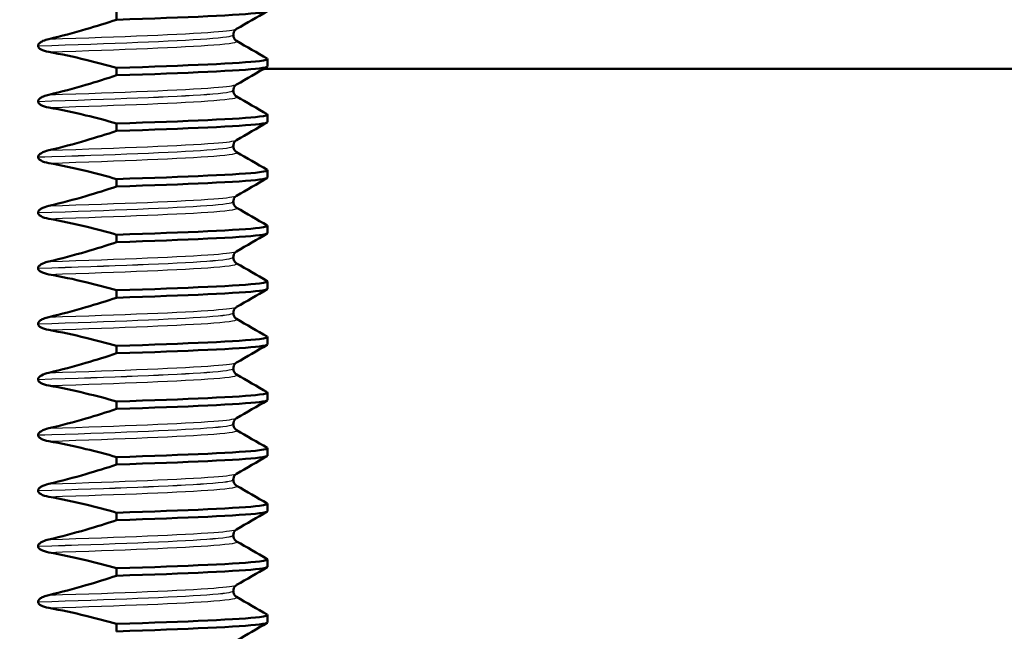
# Paper-space layout 'DS_2' of a CAD drawing. Units: millimetres. Extents: x 0 to 2100, y 0 to 2970.
# Drawn here: x 476 to 503, y 1682 to 1699 of the extents above; entities that cross this region are included whole.
import ezdxf

# ---------------------------------------------------------------- set-up
doc = ezdxf.new("R2010")
doc.units = ezdxf.units.MM
doc.header["$LTSCALE"] = 10
for name, color, linetype, lineweight in [('Dimensions(ISO)', 7, 'Continuous', 25), ('Visible Edges(ISO)', 7, 'Continuous', 50), ('Visible Tangent Edges(ISO)', 7, 'Continuous', 25)]:
    doc.layers.add(name, color=color, linetype=linetype, lineweight=lineweight)
doc.styles.add('Text_3.5mm', font='arial.ttf', dxfattribs={"width": 0.9})
doc.dimstyles.new('KS-STANDARD', dxfattribs={"dimscale": 10, "dimtxt": 3.5, "dimasz": 2.5, "dimexe": 3.175, "dimexo": 0, "dimgap": 0.8, "dimtad": 1, "dimdec": 1, "dimrnd": 1e-08, "dimtxsty": 'Text_3.5mm', "dimcen": 0.09, "dimdle": 10, "dimclrd": 7, "dimclre": 7, "dimclrt": 7, "dimadec": 0, "dimazin": 2, "dimtfac": 0.714286, "dimtdec": 4, "dimtmove": 0, "dimatfit": 3, "dimfxl": 1, "dimtolj": 1, "dimlwd": 25, "dimlwe": 25, "dimarcsym": 0})

# ---------------------------------------------------------------- blocks, each defined once
blk = doc.blocks.new('*D8')
at = {"layer": 'Defpoints', "color": 0, "linetype": 'Continuous', "transparency": 16777216}
for p in [(404.266, 2070.966), (404.266, 1730.481), (626.266, 1532.726)]:
    blk.add_point(p, dxfattribs=at)
at = {"layer": 'Dimensions(ISO)', "color": 7, "linetype": 'Continuous', "lineweight": 25, "transparency": 16777216}
for p, q in [((404.266, 1730.481), (404.266, 2102.716)), ((626.266, 1532.726), (626.266, 2102.716)), ((601.266, 2070.966), (429.266, 2070.966))]:
    blk.add_line(p, q, dxfattribs=at)
at = {"layer": 'Dimensions(ISO)', "color": 7, "linetype": 'Continuous', "transparency": 16777216}
for points in [[(429.266, 2075.133), (429.266, 2066.8), (404.266, 2070.966)], [(601.266, 2075.133), (601.266, 2066.8), (626.266, 2070.966)]]:
    blk.add_solid(points, dxfattribs=at)
at = {"layer": 'Dimensions(ISO)', "color": 7, "linetype": 'Continuous', "lineweight": 25, "transparency": 16777216, "insert": (475.361, 2096.538), "char_height": 35, "attachment_point": 4, "style": 'Text_3.5mm'}
blk.add_mtext('\\A1;222', dxfattribs=at)

psp = doc.layouts.new('DS_2')

# ---------------------------------------------------------------- linework, layer by layer
at = {"layer": 'Visible Edges(ISO)'}
for p, q in [((479.06, 1699.006), (479.06, 1698.806)), ((482.206, 1698.395), (482.206, 1698.394)), ((476.939, 1698.102), (476.939, 1698.101)), ((483.132, 1697.544), (483.132, 1697.744)), ((479.06, 1697.505), (479.06, 1697.305)), ((483.032, 1697.481), (533.571, 1697.481)), ((482.206, 1696.894), (482.206, 1696.893)), ((476.939, 1696.601), (476.939, 1696.6)), ((483.132, 1696.043), (483.132, 1696.243)), ((479.06, 1696.004), (479.06, 1695.804)), ((482.206, 1695.393), (482.206, 1695.392)), ((476.939, 1695.1), (476.939, 1695.099)), ((483.132, 1694.542), (483.132, 1694.742)), ((479.06, 1694.503), (479.06, 1694.303)), ((482.206, 1693.892), (482.206, 1693.891)), ((476.939, 1693.599), (476.939, 1693.598)), ((483.132, 1693.041), (483.132, 1693.241)), ((479.06, 1693.002), (479.06, 1692.802)), ((482.206, 1692.391), (482.206, 1692.39)), ((476.939, 1692.098), (476.939, 1692.097)), ((483.132, 1691.54), (483.132, 1691.74)), ((479.06, 1691.501), (479.06, 1691.301)), ((482.206, 1690.89), (482.206, 1690.889)), ((476.939, 1690.597), (476.939, 1690.596)), ((483.132, 1690.039), (483.132, 1690.239)), ((479.06, 1690), (479.06, 1689.8)), ((482.206, 1689.389), (482.206, 1689.388)), ((476.939, 1689.096), (476.939, 1689.095)), ((479.06, 1688.499), (479.06, 1688.299)), ((483.132, 1688.538), (483.132, 1688.738)), ((482.206, 1687.888), (482.206, 1687.887)), ((476.939, 1687.595), (476.939, 1687.594)), ((483.132, 1687.037), (483.132, 1687.237)), ((479.06, 1686.998), (479.06, 1686.798)), ((482.206, 1686.387), (482.206, 1686.386)), ((476.939, 1686.094), (476.939, 1686.093)), ((483.132, 1685.536), (483.132, 1685.736)), ((479.06, 1685.497), (479.06, 1685.297)), ((482.206, 1684.886), (482.206, 1684.885)), ((476.939, 1684.593), (476.939, 1684.592)), ((479.06, 1683.996), (479.06, 1683.796)), ((483.132, 1684.035), (483.132, 1684.235)), ((482.206, 1683.385), (482.206, 1683.384)), ((476.939, 1683.092), (476.939, 1683.091)), ((483.132, 1682.534), (483.132, 1682.734)), ((479.06, 1682.495), (479.06, 1682.295))]:
    psp.add_line(p, q, dxfattribs=at)
for points, knots in [([(479.06, 1698.806), (480.988, 1698.868), (482.402, 1698.93), (482.911, 1698.992), (483.058, 1699.009), (483.129, 1699.027), (483.127, 1699.045)], [245.615507, 245.615507, 245.615507, 245.615507, 246.3910322, 246.3910322, 246.3910322, 246.6150233, 246.6150233, 246.6150233, 246.6150233]), ([(479.06, 1698.806), (478.786, 1698.716), (478.509, 1698.629), (477.9, 1698.451), (477.566, 1698.362), (477.229, 1698.283)], [-0.1904609, -0.1904609, -0.1904609, -0.1904609, -0.1036427, -0.1036427, 0, 0, 0, 0]), ([(482.296, 1698.556), (482.288, 1698.551), (482.275, 1698.544), (482.248, 1698.516), (482.235, 1698.5), (482.214, 1698.454), (482.206, 1698.425), (482.206, 1698.395)], [0, 0, 0, 0, 0.01863776, 0.01863776, 0.0319727, 0.0319727, 0.0461709, 0.0461709, 0.0461709, 0.0461709]), ([(482.206, 1698.394), (482.206, 1698.361), (482.216, 1698.328), (482.241, 1698.282), (482.254, 1698.266), (482.279, 1698.243), (482.289, 1698.237), (482.296, 1698.233)], [0, 0, 0, 0, 0.0158355, 0.0158355, 0.02993581, 0.02993581, 0.0461651, 0.0461651, 0.0461651, 0.0461651]), ([(477.229, 1698.283), (477.176, 1698.271), (477.121, 1698.254), (477.042, 1698.218), (477.009, 1698.2), (476.972, 1698.169), (476.96, 1698.157), (476.948, 1698.137), (476.945, 1698.13), (476.941, 1698.119), (476.94, 1698.115), (476.939, 1698.11), (476.939, 1698.108), (476.939, 1698.105), (476.939, 1698.103), (476.939, 1698.102)], [-0.03518994, -0.03518994, -0.03518994, -0.03518994, -0.01911412, -0.01911412, -0.00913879, -0.00913879, -0.0044396, -0.0044396, -0.00210429, -0.00210429, -0.00099685, -0.00099685, -0.00041119, -0.00041119, 0, 0, 0, 0]), ([(476.939, 1698.101), (476.939, 1698.092), (476.941, 1698.083), (476.948, 1698.066), (476.953, 1698.057), (476.975, 1698.031), (476.998, 1698.015), (477.072, 1697.974), (477.145, 1697.951), (477.229, 1697.936)], [-0.0444678, -0.0444678, -0.0444678, -0.0444678, -0.04059224, -0.04059224, -0.03631795, -0.03631795, -0.02566869, -0.02566869, 0, 0, 0, 0]), ([(477.229, 1697.936), (477.565, 1697.875), (477.899, 1697.804), (478.509, 1697.657), (478.786, 1697.583), (479.06, 1697.505)], [-0.1881183, -0.1881183, -0.1881183, -0.1881183, -0.0857024, -0.0857024, 0, 0, 0, 0]), ([(479.06, 1697.505), (480.988, 1697.567), (482.402, 1697.629), (482.911, 1697.69), (483.089, 1697.712), (483.155, 1697.734), (483.116, 1697.755)], [239.332322, 239.332322, 239.332322, 239.332322, 240.107847, 240.107847, 240.107847, 240.378474, 240.378474, 240.378474, 240.378474]), ([(479.06, 1697.305), (480.988, 1697.367), (482.402, 1697.429), (482.911, 1697.491), (483.058, 1697.508), (483.129, 1697.526), (483.127, 1697.544)], [239.3323217, 239.3323217, 239.3323217, 239.3323217, 240.1078469, 240.1078469, 240.1078469, 240.331838, 240.331838, 240.331838, 240.331838]), ([(479.06, 1697.305), (478.786, 1697.215), (478.509, 1697.128), (477.9, 1696.95), (477.566, 1696.861), (477.229, 1696.782)], [-0.1904609, -0.1904609, -0.1904609, -0.1904609, -0.1036427, -0.1036427, 0, 0, 0, 0]), ([(482.296, 1697.055), (482.288, 1697.05), (482.275, 1697.043), (482.248, 1697.015), (482.235, 1696.999), (482.214, 1696.953), (482.206, 1696.924), (482.206, 1696.894)], [0, 0, 0, 0, 0.01863776, 0.01863776, 0.0319727, 0.0319727, 0.0461709, 0.0461709, 0.0461709, 0.0461709]), ([(477.229, 1696.782), (477.18, 1696.771), (477.129, 1696.755), (477.044, 1696.719), (477.011, 1696.7), (476.975, 1696.67), (476.962, 1696.658), (476.949, 1696.638), (476.945, 1696.63), (476.941, 1696.618), (476.94, 1696.614), (476.939, 1696.607), (476.939, 1696.604), (476.939, 1696.601)], [-0.03004619, -0.03004619, -0.03004619, -0.03004619, -0.01888624, -0.01888624, -0.00958466, -0.00958466, -0.00468334, -0.00468334, -0.00214385, -0.00214385, -0.00087475, -0.00087475, 0, 0, 0, 0]), ([(482.206, 1696.893), (482.206, 1696.86), (482.216, 1696.827), (482.241, 1696.781), (482.254, 1696.765), (482.279, 1696.742), (482.289, 1696.736), (482.296, 1696.732)], [0, 0, 0, 0, 0.0158355, 0.0158355, 0.02993581, 0.02993581, 0.0461651, 0.0461651, 0.0461651, 0.0461651]), ([(476.939, 1696.6), (476.939, 1696.591), (476.941, 1696.582), (476.948, 1696.565), (476.953, 1696.556), (476.975, 1696.53), (476.998, 1696.514), (477.072, 1696.473), (477.145, 1696.45), (477.229, 1696.435)], [-0.0444678, -0.0444678, -0.0444678, -0.0444678, -0.04059224, -0.04059224, -0.03631795, -0.03631795, -0.02566869, -0.02566869, 0, 0, 0, 0]), ([(477.229, 1696.435), (477.565, 1696.374), (477.899, 1696.303), (478.509, 1696.156), (478.786, 1696.082), (479.06, 1696.004)], [-0.1881183, -0.1881183, -0.1881183, -0.1881183, -0.0857024, -0.0857024, 0, 0, 0, 0]), ([(479.06, 1696.004), (480.988, 1696.066), (482.402, 1696.128), (482.911, 1696.189), (483.089, 1696.211), (483.155, 1696.233), (483.116, 1696.254)], [233.049136, 233.049136, 233.049136, 233.049136, 233.824662, 233.824662, 233.824662, 234.095288, 234.095288, 234.095288, 234.095288]), ([(479.06, 1695.804), (480.988, 1695.866), (482.402, 1695.928), (482.911, 1695.99), (483.058, 1696.007), (483.129, 1696.025), (483.127, 1696.043)], [233.0491363, 233.0491363, 233.0491363, 233.0491363, 233.8246616, 233.8246616, 233.8246616, 234.0486527, 234.0486527, 234.0486527, 234.0486527]), ([(479.06, 1695.804), (478.786, 1695.714), (478.509, 1695.627), (477.9, 1695.449), (477.566, 1695.36), (477.229, 1695.281)], [-0.1904609, -0.1904609, -0.1904609, -0.1904609, -0.1036427, -0.1036427, 0, 0, 0, 0]), ([(482.296, 1695.554), (482.288, 1695.549), (482.275, 1695.542), (482.248, 1695.514), (482.235, 1695.498), (482.214, 1695.452), (482.206, 1695.423), (482.206, 1695.393)], [0, 0, 0, 0, 0.01863776, 0.01863776, 0.0319727, 0.0319727, 0.0461709, 0.0461709, 0.0461709, 0.0461709]), ([(477.229, 1695.281), (477.15, 1695.262), (477.079, 1695.237), (477.007, 1695.195), (476.985, 1695.18), (476.96, 1695.153), (476.952, 1695.143), (476.944, 1695.126), (476.942, 1695.121), (476.94, 1695.113), (476.94, 1695.11), (476.939, 1695.106), (476.939, 1695.105), (476.939, 1695.103), (476.939, 1695.102), (476.939, 1695.101), (476.939, 1695.101), (476.939, 1695.101), (476.939, 1695.1), (476.939, 1695.1), (476.939, 1695.1), (476.939, 1695.1), (476.939, 1695.1), (476.939, 1695.1)], [-0.03211549, -0.03211549, -0.03211549, -0.03211549, -0.01436887, -0.01436887, -0.00705429, -0.00705429, -0.00325606, -0.00325606, -0.00158441, -0.00158441, -0.00078573, -0.00078573, -0.00039187, -0.00039187, -0.00019576, -0.00019576, -0.00009785, -0.00009785, -0.00004892, -0.00004892, -0.00002446, -0.00002446, 0, 0, 0, 0]), ([(482.206, 1695.392), (482.206, 1695.359), (482.216, 1695.326), (482.241, 1695.28), (482.254, 1695.264), (482.279, 1695.241), (482.289, 1695.235), (482.296, 1695.231)], [0, 0, 0, 0, 0.0158355, 0.0158355, 0.02993581, 0.02993581, 0.0461651, 0.0461651, 0.0461651, 0.0461651]), ([(476.939, 1695.099), (476.939, 1695.09), (476.941, 1695.081), (476.948, 1695.064), (476.953, 1695.055), (476.975, 1695.029), (476.998, 1695.013), (477.072, 1694.972), (477.145, 1694.949), (477.229, 1694.934)], [-0.0444678, -0.0444678, -0.0444678, -0.0444678, -0.04059224, -0.04059224, -0.03631795, -0.03631795, -0.02566869, -0.02566869, 0, 0, 0, 0]), ([(477.229, 1694.934), (477.565, 1694.873), (477.899, 1694.802), (478.509, 1694.655), (478.786, 1694.581), (479.06, 1694.503)], [-0.1881183, -0.1881183, -0.1881183, -0.1881183, -0.0857024, -0.0857024, 0, 0, 0, 0]), ([(479.06, 1694.503), (480.988, 1694.565), (482.402, 1694.627), (482.911, 1694.688), (483.089, 1694.71), (483.155, 1694.732), (483.116, 1694.753)], [226.765951, 226.765951, 226.765951, 226.765951, 227.541476, 227.541476, 227.541476, 227.812103, 227.812103, 227.812103, 227.812103]), ([(479.06, 1694.303), (480.988, 1694.365), (482.402, 1694.427), (482.911, 1694.489), (483.058, 1694.506), (483.129, 1694.524), (483.127, 1694.542)], [226.765951, 226.765951, 226.765951, 226.765951, 227.5414763, 227.5414763, 227.5414763, 227.7654674, 227.7654674, 227.7654674, 227.7654674]), ([(479.06, 1694.303), (478.786, 1694.213), (478.509, 1694.126), (477.9, 1693.948), (477.566, 1693.859), (477.229, 1693.78)], [-0.1904609, -0.1904609, -0.1904609, -0.1904609, -0.1036427, -0.1036427, 0, 0, 0, 0]), ([(482.296, 1694.053), (482.288, 1694.048), (482.275, 1694.041), (482.248, 1694.013), (482.235, 1693.997), (482.214, 1693.951), (482.206, 1693.922), (482.206, 1693.892)], [0, 0, 0, 0, 0.01863776, 0.01863776, 0.0319727, 0.0319727, 0.0461709, 0.0461709, 0.0461709, 0.0461709]), ([(482.206, 1693.891), (482.206, 1693.858), (482.216, 1693.825), (482.241, 1693.779), (482.254, 1693.763), (482.279, 1693.74), (482.289, 1693.734), (482.296, 1693.73)], [0, 0, 0, 0, 0.0158355, 0.0158355, 0.02993581, 0.02993581, 0.0461651, 0.0461651, 0.0461651, 0.0461651]), ([(477.229, 1693.78), (477.15, 1693.761), (477.079, 1693.736), (477.007, 1693.694), (476.985, 1693.679), (476.96, 1693.652), (476.952, 1693.642), (476.944, 1693.625), (476.942, 1693.62), (476.94, 1693.612), (476.94, 1693.609), (476.939, 1693.605), (476.939, 1693.604), (476.939, 1693.602), (476.939, 1693.601), (476.939, 1693.6), (476.939, 1693.6), (476.939, 1693.6), (476.939, 1693.599), (476.939, 1693.599), (476.939, 1693.599), (476.939, 1693.599), (476.939, 1693.599), (476.939, 1693.599)], [-0.03211547, -0.03211547, -0.03211547, -0.03211547, -0.01436886, -0.01436886, -0.00705429, -0.00705429, -0.00325606, -0.00325606, -0.00158441, -0.00158441, -0.00078573, -0.00078573, -0.00039187, -0.00039187, -0.00019576, -0.00019576, -0.00009785, -0.00009785, -0.00004892, -0.00004892, -0.00002446, -0.00002446, 0, 0, 0, 0]), ([(476.939, 1693.598), (476.939, 1693.589), (476.941, 1693.58), (476.948, 1693.563), (476.953, 1693.554), (476.975, 1693.528), (476.998, 1693.512), (477.072, 1693.471), (477.145, 1693.448), (477.229, 1693.433)], [-0.0444678, -0.0444678, -0.0444678, -0.0444678, -0.04059224, -0.04059224, -0.03631795, -0.03631795, -0.02566869, -0.02566869, 0, 0, 0, 0]), ([(477.229, 1693.433), (477.565, 1693.372), (477.899, 1693.301), (478.509, 1693.154), (478.786, 1693.08), (479.06, 1693.002)], [-0.1881183, -0.1881183, -0.1881183, -0.1881183, -0.0857024, -0.0857024, 0, 0, 0, 0]), ([(479.06, 1693.002), (480.988, 1693.064), (482.402, 1693.126), (482.911, 1693.187), (483.089, 1693.209), (483.155, 1693.231), (483.116, 1693.252)], [220.482766, 220.482766, 220.482766, 220.482766, 221.258291, 221.258291, 221.258291, 221.528918, 221.528918, 221.528918, 221.528918]), ([(479.06, 1692.802), (480.988, 1692.864), (482.402, 1692.926), (482.911, 1692.988), (483.058, 1693.005), (483.129, 1693.023), (483.127, 1693.041)], [220.4827657, 220.4827657, 220.4827657, 220.4827657, 221.258291, 221.258291, 221.258291, 221.4822821, 221.4822821, 221.4822821, 221.4822821]), ([(479.06, 1692.802), (478.786, 1692.712), (478.509, 1692.625), (477.9, 1692.447), (477.566, 1692.358), (477.229, 1692.279)], [-0.1904609, -0.1904609, -0.1904609, -0.1904609, -0.1036427, -0.1036427, 0, 0, 0, 0]), ([(482.296, 1692.552), (482.288, 1692.547), (482.275, 1692.54), (482.248, 1692.512), (482.235, 1692.496), (482.214, 1692.45), (482.206, 1692.421), (482.206, 1692.391)], [0, 0, 0, 0, 0.01863776, 0.01863776, 0.0319727, 0.0319727, 0.0461709, 0.0461709, 0.0461709, 0.0461709]), ([(477.229, 1692.279), (477.176, 1692.267), (477.121, 1692.25), (477.042, 1692.214), (477.009, 1692.196), (476.972, 1692.165), (476.96, 1692.153), (476.948, 1692.133), (476.945, 1692.126), (476.941, 1692.115), (476.94, 1692.111), (476.939, 1692.106), (476.939, 1692.104), (476.939, 1692.101), (476.939, 1692.099), (476.939, 1692.098)], [-0.03518994, -0.03518994, -0.03518994, -0.03518994, -0.01911412, -0.01911412, -0.00913879, -0.00913879, -0.0044396, -0.0044396, -0.00210429, -0.00210429, -0.00099685, -0.00099685, -0.00041119, -0.00041119, 0, 0, 0, 0]), ([(482.206, 1692.39), (482.206, 1692.357), (482.216, 1692.324), (482.241, 1692.278), (482.254, 1692.262), (482.279, 1692.239), (482.289, 1692.233), (482.296, 1692.229)], [0, 0, 0, 0, 0.0158355, 0.0158355, 0.02993581, 0.02993581, 0.0461651, 0.0461651, 0.0461651, 0.0461651]), ([(476.939, 1692.097), (476.939, 1692.088), (476.941, 1692.079), (476.948, 1692.062), (476.953, 1692.053), (476.975, 1692.027), (476.998, 1692.011), (477.072, 1691.97), (477.145, 1691.947), (477.229, 1691.932)], [-0.0444678, -0.0444678, -0.0444678, -0.0444678, -0.04059224, -0.04059224, -0.03631795, -0.03631795, -0.02566869, -0.02566869, 0, 0, 0, 0]), ([(477.229, 1691.932), (477.565, 1691.871), (477.899, 1691.8), (478.509, 1691.653), (478.786, 1691.579), (479.06, 1691.501)], [-0.1881183, -0.1881183, -0.1881183, -0.1881183, -0.0857024, -0.0857024, 0, 0, 0, 0]), ([(479.06, 1691.501), (480.988, 1691.563), (482.402, 1691.625), (482.911, 1691.686), (483.089, 1691.708), (483.155, 1691.73), (483.116, 1691.751)], [214.19958, 214.19958, 214.19958, 214.19958, 214.975106, 214.975106, 214.975106, 215.245732, 215.245732, 215.245732, 215.245732]), ([(479.06, 1691.301), (480.988, 1691.363), (482.402, 1691.425), (482.911, 1691.487), (483.058, 1691.504), (483.129, 1691.522), (483.127, 1691.54)], [214.1995804, 214.1995804, 214.1995804, 214.1995804, 214.9751057, 214.9751057, 214.9751057, 215.1990968, 215.1990968, 215.1990968, 215.1990968]), ([(479.06, 1691.301), (478.786, 1691.211), (478.509, 1691.124), (477.9, 1690.946), (477.566, 1690.857), (477.229, 1690.778)], [-0.1904609, -0.1904609, -0.1904609, -0.1904609, -0.1036427, -0.1036427, 0, 0, 0, 0]), ([(482.296, 1691.051), (482.288, 1691.046), (482.275, 1691.039), (482.248, 1691.011), (482.235, 1690.995), (482.214, 1690.949), (482.206, 1690.92), (482.206, 1690.89)], [0, 0, 0, 0, 0.01863776, 0.01863776, 0.0319727, 0.0319727, 0.0461709, 0.0461709, 0.0461709, 0.0461709]), ([(482.206, 1690.889), (482.206, 1690.856), (482.216, 1690.823), (482.241, 1690.777), (482.254, 1690.761), (482.279, 1690.738), (482.289, 1690.732), (482.296, 1690.728)], [0, 0, 0, 0, 0.0158355, 0.0158355, 0.02993581, 0.02993581, 0.0461651, 0.0461651, 0.0461651, 0.0461651]), ([(477.229, 1690.778), (477.18, 1690.767), (477.129, 1690.751), (477.044, 1690.715), (477.011, 1690.696), (476.975, 1690.666), (476.962, 1690.654), (476.949, 1690.634), (476.945, 1690.626), (476.941, 1690.614), (476.94, 1690.61), (476.939, 1690.603), (476.939, 1690.6), (476.939, 1690.597)], [-0.03004619, -0.03004619, -0.03004619, -0.03004619, -0.01888624, -0.01888624, -0.00958466, -0.00958466, -0.00468334, -0.00468334, -0.00214385, -0.00214385, -0.00087475, -0.00087475, 0, 0, 0, 0]), ([(476.939, 1690.596), (476.939, 1690.587), (476.941, 1690.578), (476.948, 1690.561), (476.953, 1690.552), (476.975, 1690.526), (476.998, 1690.51), (477.072, 1690.469), (477.145, 1690.446), (477.229, 1690.431)], [-0.0444678, -0.0444678, -0.0444678, -0.0444678, -0.04059224, -0.04059224, -0.03631795, -0.03631795, -0.02566869, -0.02566869, 0, 0, 0, 0]), ([(477.229, 1690.431), (477.565, 1690.37), (477.899, 1690.299), (478.509, 1690.152), (478.786, 1690.078), (479.06, 1690)], [-0.1881183, -0.1881183, -0.1881183, -0.1881183, -0.0857024, -0.0857024, 0, 0, 0, 0]), ([(479.06, 1690), (480.988, 1690.062), (482.402, 1690.124), (482.911, 1690.185), (483.089, 1690.207), (483.155, 1690.229), (483.116, 1690.25)], [207.916395, 207.916395, 207.916395, 207.916395, 208.69192, 208.69192, 208.69192, 208.962547, 208.962547, 208.962547, 208.962547]), ([(479.06, 1689.8), (480.988, 1689.862), (482.402, 1689.924), (482.911, 1689.986), (483.058, 1690.003), (483.129, 1690.021), (483.127, 1690.039)], [207.9163951, 207.9163951, 207.9163951, 207.9163951, 208.6919204, 208.6919204, 208.6919204, 208.9159115, 208.9159115, 208.9159115, 208.9159115]), ([(479.06, 1689.8), (478.786, 1689.71), (478.509, 1689.623), (477.9, 1689.445), (477.566, 1689.356), (477.229, 1689.277)], [-0.1904609, -0.1904609, -0.1904609, -0.1904609, -0.1036427, -0.1036427, 0, 0, 0, 0]), ([(482.296, 1689.55), (482.288, 1689.545), (482.275, 1689.538), (482.248, 1689.51), (482.235, 1689.494), (482.214, 1689.448), (482.206, 1689.419), (482.206, 1689.389)], [0, 0, 0, 0, 0.01863776, 0.01863776, 0.0319727, 0.0319727, 0.0461709, 0.0461709, 0.0461709, 0.0461709]), ([(482.206, 1689.388), (482.206, 1689.355), (482.216, 1689.322), (482.241, 1689.276), (482.254, 1689.26), (482.279, 1689.237), (482.289, 1689.231), (482.296, 1689.227)], [0, 0, 0, 0, 0.0158355, 0.0158355, 0.02993581, 0.02993581, 0.0461651, 0.0461651, 0.0461651, 0.0461651]), ([(477.229, 1689.277), (477.151, 1689.259), (477.083, 1689.234), (477.01, 1689.193), (476.987, 1689.178), (476.961, 1689.15), (476.952, 1689.14), (476.944, 1689.122), (476.942, 1689.116), (476.939, 1689.105), (476.939, 1689.1), (476.939, 1689.096)], [-0.0322858, -0.0322858, -0.0322858, -0.0322858, -0.01477221, -0.01477221, -0.00724228, -0.00724228, -0.00334794, -0.00334794, -0.00134468, -0.00134468, 0, 0, 0, 0]), ([(476.939, 1689.095), (476.939, 1689.086), (476.941, 1689.077), (476.948, 1689.06), (476.953, 1689.051), (476.975, 1689.025), (476.998, 1689.009), (477.072, 1688.968), (477.145, 1688.945), (477.229, 1688.93)], [-0.0444678, -0.0444678, -0.0444678, -0.0444678, -0.04059224, -0.04059224, -0.03631795, -0.03631795, -0.02566869, -0.02566869, 0, 0, 0, 0]), ([(477.229, 1688.93), (477.565, 1688.869), (477.899, 1688.798), (478.509, 1688.651), (478.786, 1688.577), (479.06, 1688.499)], [-0.1881183, -0.1881183, -0.1881183, -0.1881183, -0.0857024, -0.0857024, 0, 0, 0, 0]), ([(479.06, 1688.499), (480.988, 1688.561), (482.402, 1688.623), (482.911, 1688.684), (483.089, 1688.706), (483.155, 1688.728), (483.116, 1688.749)], [201.63321, 201.63321, 201.63321, 201.63321, 202.408735, 202.408735, 202.408735, 202.679362, 202.679362, 202.679362, 202.679362]), ([(479.06, 1688.299), (480.988, 1688.361), (482.402, 1688.423), (482.911, 1688.485), (483.058, 1688.502), (483.129, 1688.52), (483.127, 1688.538)], [201.6332098, 201.6332098, 201.6332098, 201.6332098, 202.4087351, 202.4087351, 202.4087351, 202.6327262, 202.6327262, 202.6327262, 202.6327262]), ([(479.06, 1688.299), (478.786, 1688.209), (478.509, 1688.122), (477.9, 1687.944), (477.566, 1687.855), (477.229, 1687.776)], [-0.1904609, -0.1904609, -0.1904609, -0.1904609, -0.1036427, -0.1036427, 0, 0, 0, 0]), ([(482.296, 1688.049), (482.288, 1688.044), (482.275, 1688.037), (482.248, 1688.009), (482.235, 1687.993), (482.214, 1687.947), (482.206, 1687.918), (482.206, 1687.888)], [0, 0, 0, 0, 0.01863776, 0.01863776, 0.0319727, 0.0319727, 0.0461709, 0.0461709, 0.0461709, 0.0461709]), ([(477.229, 1687.776), (477.15, 1687.757), (477.079, 1687.732), (477.007, 1687.69), (476.985, 1687.675), (476.96, 1687.648), (476.952, 1687.638), (476.944, 1687.621), (476.942, 1687.616), (476.94, 1687.608), (476.94, 1687.605), (476.939, 1687.601), (476.939, 1687.6), (476.939, 1687.598), (476.939, 1687.597), (476.939, 1687.596), (476.939, 1687.596), (476.939, 1687.596), (476.939, 1687.595), (476.939, 1687.595), (476.939, 1687.595), (476.939, 1687.595), (476.939, 1687.595), (476.939, 1687.595)], [-0.03211542, -0.03211542, -0.03211542, -0.03211542, -0.01436884, -0.01436884, -0.00705427, -0.00705427, -0.00325606, -0.00325606, -0.0015844, -0.0015844, -0.00078572, -0.00078572, -0.00039187, -0.00039187, -0.00019576, -0.00019576, -0.00009785, -0.00009785, -0.00004892, -0.00004892, -0.00002446, -0.00002446, 0, 0, 0, 0]), ([(482.206, 1687.887), (482.206, 1687.854), (482.216, 1687.821), (482.241, 1687.775), (482.254, 1687.759), (482.279, 1687.736), (482.289, 1687.73), (482.296, 1687.726)], [0, 0, 0, 0, 0.0158355, 0.0158355, 0.02993581, 0.02993581, 0.0461651, 0.0461651, 0.0461651, 0.0461651]), ([(476.939, 1687.594), (476.939, 1687.585), (476.941, 1687.576), (476.948, 1687.559), (476.953, 1687.55), (476.975, 1687.524), (476.998, 1687.508), (477.072, 1687.467), (477.145, 1687.444), (477.229, 1687.429)], [-0.0444678, -0.0444678, -0.0444678, -0.0444678, -0.04059224, -0.04059224, -0.03631795, -0.03631795, -0.02566869, -0.02566869, 0, 0, 0, 0]), ([(477.229, 1687.429), (477.565, 1687.368), (477.899, 1687.297), (478.509, 1687.15), (478.786, 1687.076), (479.06, 1686.998)], [-0.1881183, -0.1881183, -0.1881183, -0.1881183, -0.0857024, -0.0857024, 0, 0, 0, 0]), ([(479.06, 1686.998), (480.988, 1687.06), (482.402, 1687.122), (482.911, 1687.183), (483.089, 1687.205), (483.155, 1687.227), (483.116, 1687.248)], [195.350025, 195.350025, 195.350025, 195.350025, 196.12555, 196.12555, 196.12555, 196.396177, 196.396177, 196.396177, 196.396177]), ([(479.06, 1686.798), (480.988, 1686.86), (482.402, 1686.922), (482.911, 1686.984), (483.058, 1687.001), (483.129, 1687.019), (483.127, 1687.037)], [195.3500245, 195.3500245, 195.3500245, 195.3500245, 196.1255498, 196.1255498, 196.1255498, 196.3495408, 196.3495408, 196.3495408, 196.3495408]), ([(479.06, 1686.798), (478.786, 1686.708), (478.509, 1686.621), (477.9, 1686.443), (477.566, 1686.354), (477.229, 1686.275)], [-0.1904609, -0.1904609, -0.1904609, -0.1904609, -0.1036427, -0.1036427, 0, 0, 0, 0]), ([(482.296, 1686.548), (482.288, 1686.543), (482.275, 1686.536), (482.248, 1686.508), (482.235, 1686.492), (482.214, 1686.446), (482.206, 1686.417), (482.206, 1686.387)], [0, 0, 0, 0, 0.01863776, 0.01863776, 0.0319727, 0.0319727, 0.0461709, 0.0461709, 0.0461709, 0.0461709]), ([(482.206, 1686.386), (482.206, 1686.353), (482.216, 1686.32), (482.241, 1686.274), (482.254, 1686.258), (482.279, 1686.235), (482.289, 1686.229), (482.296, 1686.225)], [0, 0, 0, 0, 0.0158355, 0.0158355, 0.02993581, 0.02993581, 0.0461651, 0.0461651, 0.0461651, 0.0461651]), ([(477.229, 1686.275), (477.15, 1686.256), (477.079, 1686.231), (477.007, 1686.189), (476.985, 1686.174), (476.96, 1686.147), (476.952, 1686.137), (476.944, 1686.12), (476.942, 1686.115), (476.94, 1686.107), (476.94, 1686.104), (476.939, 1686.1), (476.939, 1686.099), (476.939, 1686.097), (476.939, 1686.096), (476.939, 1686.095), (476.939, 1686.095), (476.939, 1686.095), (476.939, 1686.094), (476.939, 1686.094), (476.939, 1686.094), (476.939, 1686.094), (476.939, 1686.094), (476.939, 1686.094)], [-0.03211549, -0.03211549, -0.03211549, -0.03211549, -0.01436887, -0.01436887, -0.00705429, -0.00705429, -0.00325606, -0.00325606, -0.00158441, -0.00158441, -0.00078573, -0.00078573, -0.00039187, -0.00039187, -0.00019576, -0.00019576, -0.00009785, -0.00009785, -0.00004892, -0.00004892, -0.00002446, -0.00002446, 0, 0, 0, 0]), ([(476.939, 1686.093), (476.939, 1686.084), (476.941, 1686.075), (476.948, 1686.058), (476.953, 1686.049), (476.975, 1686.023), (476.998, 1686.007), (477.072, 1685.966), (477.145, 1685.943), (477.229, 1685.928)], [-0.0444678, -0.0444678, -0.0444678, -0.0444678, -0.04059224, -0.04059224, -0.03631795, -0.03631795, -0.02566869, -0.02566869, 0, 0, 0, 0]), ([(477.229, 1685.928), (477.565, 1685.867), (477.899, 1685.796), (478.509, 1685.649), (478.786, 1685.575), (479.06, 1685.497)], [-0.1881183, -0.1881183, -0.1881183, -0.1881183, -0.0857024, -0.0857024, 0, 0, 0, 0]), ([(479.06, 1685.497), (480.988, 1685.559), (482.402, 1685.621), (482.911, 1685.682), (483.089, 1685.704), (483.155, 1685.726), (483.116, 1685.747)], [189.066839, 189.066839, 189.066839, 189.066839, 189.842364, 189.842364, 189.842364, 190.112991, 190.112991, 190.112991, 190.112991]), ([(479.06, 1685.297), (480.988, 1685.359), (482.402, 1685.421), (482.911, 1685.483), (483.058, 1685.5), (483.129, 1685.518), (483.127, 1685.536)], [189.0668392, 189.0668392, 189.0668392, 189.0668392, 189.8423644, 189.8423644, 189.8423644, 190.0663555, 190.0663555, 190.0663555, 190.0663555]), ([(479.06, 1685.297), (478.786, 1685.207), (478.509, 1685.12), (477.9, 1684.942), (477.566, 1684.853), (477.229, 1684.774)], [-0.1904609, -0.1904609, -0.1904609, -0.1904609, -0.1036427, -0.1036427, 0, 0, 0, 0]), ([(482.296, 1685.047), (482.288, 1685.042), (482.275, 1685.035), (482.248, 1685.007), (482.235, 1684.991), (482.214, 1684.945), (482.206, 1684.916), (482.206, 1684.886)], [0, 0, 0, 0, 0.01863776, 0.01863776, 0.0319727, 0.0319727, 0.0461709, 0.0461709, 0.0461709, 0.0461709]), ([(477.229, 1684.774), (477.176, 1684.762), (477.121, 1684.745), (477.042, 1684.709), (477.009, 1684.691), (476.972, 1684.66), (476.96, 1684.648), (476.948, 1684.628), (476.945, 1684.621), (476.941, 1684.61), (476.94, 1684.606), (476.939, 1684.601), (476.939, 1684.599), (476.939, 1684.596), (476.939, 1684.594), (476.939, 1684.593)], [-0.03518994, -0.03518994, -0.03518994, -0.03518994, -0.01911412, -0.01911412, -0.00913879, -0.00913879, -0.0044396, -0.0044396, -0.00210429, -0.00210429, -0.00099685, -0.00099685, -0.00041119, -0.00041119, 0, 0, 0, 0]), ([(482.206, 1684.885), (482.206, 1684.852), (482.216, 1684.819), (482.241, 1684.773), (482.254, 1684.757), (482.279, 1684.734), (482.289, 1684.728), (482.296, 1684.724)], [0, 0, 0, 0, 0.0158355, 0.0158355, 0.02993581, 0.02993581, 0.0461651, 0.0461651, 0.0461651, 0.0461651]), ([(476.939, 1684.592), (476.939, 1684.583), (476.941, 1684.574), (476.948, 1684.557), (476.953, 1684.548), (476.975, 1684.522), (476.998, 1684.506), (477.072, 1684.465), (477.145, 1684.442), (477.229, 1684.427)], [-0.0444678, -0.0444678, -0.0444678, -0.0444678, -0.04059224, -0.04059224, -0.03631795, -0.03631795, -0.02566869, -0.02566869, 0, 0, 0, 0]), ([(477.229, 1684.427), (477.565, 1684.366), (477.899, 1684.295), (478.509, 1684.148), (478.786, 1684.074), (479.06, 1683.996)], [-0.1881183, -0.1881183, -0.1881183, -0.1881183, -0.0857024, -0.0857024, 0, 0, 0, 0]), ([(479.06, 1683.996), (480.988, 1684.058), (482.402, 1684.12), (482.911, 1684.181), (483.089, 1684.203), (483.155, 1684.225), (483.116, 1684.246)], [182.783654, 182.783654, 182.783654, 182.783654, 183.559179, 183.559179, 183.559179, 183.829806, 183.829806, 183.829806, 183.829806]), ([(479.06, 1683.796), (480.988, 1683.858), (482.402, 1683.92), (482.911, 1683.982), (483.058, 1683.999), (483.129, 1684.017), (483.127, 1684.035)], [182.7836539, 182.7836539, 182.7836539, 182.7836539, 183.5591791, 183.5591791, 183.5591791, 183.7831702, 183.7831702, 183.7831702, 183.7831702]), ([(479.06, 1683.796), (478.786, 1683.706), (478.509, 1683.619), (477.9, 1683.441), (477.566, 1683.352), (477.229, 1683.273)], [-0.1904609, -0.1904609, -0.1904609, -0.1904609, -0.1036427, -0.1036427, 0, 0, 0, 0]), ([(482.296, 1683.546), (482.288, 1683.541), (482.275, 1683.534), (482.248, 1683.506), (482.235, 1683.49), (482.214, 1683.444), (482.206, 1683.415), (482.206, 1683.385)], [0, 0, 0, 0, 0.01863776, 0.01863776, 0.0319727, 0.0319727, 0.0461709, 0.0461709, 0.0461709, 0.0461709]), ([(477.229, 1683.273), (477.18, 1683.262), (477.129, 1683.246), (477.044, 1683.21), (477.011, 1683.191), (476.975, 1683.161), (476.962, 1683.149), (476.949, 1683.129), (476.945, 1683.121), (476.941, 1683.109), (476.94, 1683.105), (476.939, 1683.098), (476.939, 1683.095), (476.939, 1683.092)], [-0.03004619, -0.03004619, -0.03004619, -0.03004619, -0.01888624, -0.01888624, -0.00958466, -0.00958466, -0.00468334, -0.00468334, -0.00214385, -0.00214385, -0.00087475, -0.00087475, 0, 0, 0, 0]), ([(482.206, 1683.384), (482.206, 1683.351), (482.216, 1683.318), (482.241, 1683.272), (482.254, 1683.256), (482.279, 1683.233), (482.289, 1683.227), (482.296, 1683.223)], [0, 0, 0, 0, 0.0158355, 0.0158355, 0.02993581, 0.02993581, 0.0461651, 0.0461651, 0.0461651, 0.0461651]), ([(476.939, 1683.091), (476.939, 1683.082), (476.941, 1683.073), (476.948, 1683.056), (476.953, 1683.047), (476.975, 1683.021), (476.998, 1683.005), (477.072, 1682.964), (477.145, 1682.941), (477.229, 1682.926)], [-0.0444678, -0.0444678, -0.0444678, -0.0444678, -0.04059224, -0.04059224, -0.03631795, -0.03631795, -0.02566869, -0.02566869, 0, 0, 0, 0]), ([(477.229, 1682.926), (477.565, 1682.865), (477.899, 1682.794), (478.509, 1682.647), (478.786, 1682.573), (479.06, 1682.495)], [-0.1881183, -0.1881183, -0.1881183, -0.1881183, -0.0857024, -0.0857024, 0, 0, 0, 0]), ([(479.06, 1682.495), (480.988, 1682.557), (482.402, 1682.619), (482.911, 1682.68), (483.089, 1682.702), (483.155, 1682.724), (483.116, 1682.745)], [176.500469, 176.500469, 176.500469, 176.500469, 177.275994, 177.275994, 177.275994, 177.546621, 177.546621, 177.546621, 177.546621]), ([(479.06, 1682.295), (480.988, 1682.357), (482.402, 1682.419), (482.911, 1682.481), (483.058, 1682.498), (483.129, 1682.516), (483.127, 1682.534)], [176.5004686, 176.5004686, 176.5004686, 176.5004686, 177.2759938, 177.2759938, 177.2759938, 177.4999849, 177.4999849, 177.4999849, 177.4999849])]:
    psp.add_open_spline(points, degree=3, knots=knots, dxfattribs=at)
for points in [[(483.123, 1699.034), (482.847, 1698.875), (482.571, 1698.715), (482.296, 1698.556)], [(482.296, 1698.233), (482.571, 1698.074), (482.847, 1697.914), (483.123, 1697.755)], [(483.123, 1697.533), (482.847, 1697.374), (482.571, 1697.214), (482.296, 1697.055)], [(482.296, 1696.732), (482.571, 1696.573), (482.847, 1696.413), (483.123, 1696.254)], [(483.123, 1696.032), (482.847, 1695.873), (482.571, 1695.713), (482.296, 1695.554)], [(482.296, 1695.231), (482.571, 1695.072), (482.847, 1694.912), (483.123, 1694.753)], [(483.123, 1694.531), (482.847, 1694.372), (482.571, 1694.212), (482.296, 1694.053)], [(482.296, 1693.73), (482.571, 1693.571), (482.847, 1693.411), (483.123, 1693.252)], [(483.123, 1693.03), (482.847, 1692.871), (482.571, 1692.711), (482.296, 1692.552)], [(482.296, 1692.229), (482.571, 1692.07), (482.847, 1691.91), (483.123, 1691.751)], [(483.123, 1691.529), (482.847, 1691.37), (482.571, 1691.21), (482.296, 1691.051)], [(482.296, 1690.728), (482.571, 1690.569), (482.847, 1690.409), (483.123, 1690.25)], [(483.123, 1690.028), (482.847, 1689.869), (482.571, 1689.709), (482.296, 1689.55)], [(482.296, 1689.227), (482.571, 1689.068), (482.847, 1688.908), (483.123, 1688.749)], [(483.123, 1688.527), (482.847, 1688.368), (482.571, 1688.208), (482.296, 1688.049)], [(482.296, 1687.726), (482.571, 1687.567), (482.847, 1687.407), (483.123, 1687.248)], [(483.123, 1687.026), (482.847, 1686.867), (482.571, 1686.707), (482.296, 1686.548)], [(482.296, 1686.225), (482.571, 1686.066), (482.847, 1685.906), (483.123, 1685.747)], [(483.123, 1685.525), (482.847, 1685.366), (482.571, 1685.206), (482.296, 1685.047)], [(482.296, 1684.724), (482.571, 1684.565), (482.847, 1684.405), (483.123, 1684.246)], [(483.123, 1684.024), (482.847, 1683.865), (482.571, 1683.705), (482.296, 1683.546)], [(482.296, 1683.223), (482.571, 1683.064), (482.847, 1682.904), (483.123, 1682.745)], [(483.123, 1682.523), (482.847, 1682.364), (482.571, 1682.204), (482.296, 1682.045)]]:
    psp.add_open_spline(points, degree=3, dxfattribs=at)
at = {"layer": 'Visible Tangent Edges(ISO)'}
for points, knots in [([(476.939, 1698.102), (478.932, 1698.165), (480.613, 1698.229), (481.491, 1698.293), (481.961, 1698.327), (482.196, 1698.361), (482.197, 1698.395)], [245.387533, 245.387533, 245.387533, 245.387533, 246.1873, 246.1873, 246.1873, 246.615023, 246.615023, 246.615023, 246.615023]), ([(476.939, 1698.101), (478.932, 1698.164), (480.613, 1698.228), (481.491, 1698.292), (481.961, 1698.326), (482.196, 1698.36), (482.197, 1698.394)], [239.104348, 239.104348, 239.104348, 239.104348, 239.904115, 239.904115, 239.904115, 240.331838, 240.331838, 240.331838, 240.331838]), ([(477.229, 1698.283), (479.215, 1698.347), (480.858, 1698.41), (481.683, 1698.474), (482.04, 1698.501), (482.241, 1698.529), (482.287, 1698.556)], [245.421652, 245.421652, 245.421652, 245.421652, 246.218504, 246.218504, 246.218504, 246.563605, 246.563605, 246.563605, 246.563605]), ([(477.229, 1697.936), (479.215, 1697.999), (480.858, 1698.063), (481.683, 1698.126), (482.146, 1698.162), (482.348, 1698.197), (482.287, 1698.233)], [239.138467, 239.138467, 239.138467, 239.138467, 239.935319, 239.935319, 239.935319, 240.383257, 240.383257, 240.383257, 240.383257]), ([(477.229, 1696.782), (479.215, 1696.846), (480.858, 1696.909), (481.683, 1696.973), (482.04, 1697), (482.241, 1697.028), (482.287, 1697.055)], [239.138467, 239.138467, 239.138467, 239.138467, 239.935319, 239.935319, 239.935319, 240.280419, 240.280419, 240.280419, 240.280419]), ([(476.939, 1696.601), (478.932, 1696.664), (480.613, 1696.728), (481.491, 1696.792), (481.961, 1696.826), (482.196, 1696.86), (482.197, 1696.894)], [239.104348, 239.104348, 239.104348, 239.104348, 239.904115, 239.904115, 239.904115, 240.331838, 240.331838, 240.331838, 240.331838]), ([(476.939, 1696.6), (478.932, 1696.663), (480.613, 1696.727), (481.491, 1696.791), (481.961, 1696.825), (482.196, 1696.859), (482.197, 1696.893)], [232.821163, 232.821163, 232.821163, 232.821163, 233.620929, 233.620929, 233.620929, 234.048653, 234.048653, 234.048653, 234.048653]), ([(477.229, 1696.435), (479.215, 1696.498), (480.858, 1696.562), (481.683, 1696.625), (482.146, 1696.661), (482.348, 1696.696), (482.287, 1696.732)], [232.855282, 232.855282, 232.855282, 232.855282, 233.652134, 233.652134, 233.652134, 234.100071, 234.100071, 234.100071, 234.100071]), ([(477.229, 1695.281), (479.215, 1695.345), (480.858, 1695.408), (481.683, 1695.472), (482.04, 1695.499), (482.241, 1695.527), (482.287, 1695.554)], [232.855282, 232.855282, 232.855282, 232.855282, 233.652134, 233.652134, 233.652134, 233.997234, 233.997234, 233.997234, 233.997234]), ([(476.939, 1695.1), (478.932, 1695.163), (480.613, 1695.227), (481.491, 1695.291), (481.961, 1695.325), (482.196, 1695.359), (482.197, 1695.393)], [232.821163, 232.821163, 232.821163, 232.821163, 233.620929, 233.620929, 233.620929, 234.048653, 234.048653, 234.048653, 234.048653]), ([(476.939, 1695.099), (478.932, 1695.162), (480.613, 1695.226), (481.491, 1695.29), (481.961, 1695.324), (482.196, 1695.358), (482.197, 1695.392)], [226.537977, 226.537977, 226.537977, 226.537977, 227.337744, 227.337744, 227.337744, 227.765467, 227.765467, 227.765467, 227.765467]), ([(477.229, 1694.934), (479.215, 1694.997), (480.858, 1695.061), (481.683, 1695.124), (482.146, 1695.16), (482.348, 1695.195), (482.287, 1695.231)], [226.572097, 226.572097, 226.572097, 226.572097, 227.368948, 227.368948, 227.368948, 227.816886, 227.816886, 227.816886, 227.816886]), ([(476.939, 1693.599), (478.932, 1693.662), (480.613, 1693.726), (481.491, 1693.79), (481.961, 1693.824), (482.196, 1693.858), (482.197, 1693.892)], [226.537977, 226.537977, 226.537977, 226.537977, 227.337744, 227.337744, 227.337744, 227.765467, 227.765467, 227.765467, 227.765467]), ([(476.939, 1693.598), (478.932, 1693.661), (480.613, 1693.725), (481.491, 1693.789), (481.961, 1693.823), (482.196, 1693.857), (482.197, 1693.891)], [220.254792, 220.254792, 220.254792, 220.254792, 221.054559, 221.054559, 221.054559, 221.482282, 221.482282, 221.482282, 221.482282]), ([(477.229, 1693.78), (479.215, 1693.844), (480.858, 1693.907), (481.683, 1693.971), (482.04, 1693.998), (482.241, 1694.026), (482.287, 1694.053)], [226.572097, 226.572097, 226.572097, 226.572097, 227.368948, 227.368948, 227.368948, 227.714049, 227.714049, 227.714049, 227.714049]), ([(477.229, 1693.433), (479.215, 1693.496), (480.858, 1693.56), (481.683, 1693.623), (482.146, 1693.659), (482.348, 1693.694), (482.287, 1693.73)], [220.288911, 220.288911, 220.288911, 220.288911, 221.085763, 221.085763, 221.085763, 221.533701, 221.533701, 221.533701, 221.533701]), ([(477.229, 1692.279), (479.215, 1692.343), (480.858, 1692.406), (481.683, 1692.47), (482.04, 1692.497), (482.241, 1692.525), (482.287, 1692.552)], [220.288911, 220.288911, 220.288911, 220.288911, 221.085763, 221.085763, 221.085763, 221.430863, 221.430863, 221.430863, 221.430863]), ([(476.939, 1692.098), (478.932, 1692.161), (480.613, 1692.225), (481.491, 1692.289), (481.961, 1692.323), (482.196, 1692.357), (482.197, 1692.391)], [220.254792, 220.254792, 220.254792, 220.254792, 221.054559, 221.054559, 221.054559, 221.482282, 221.482282, 221.482282, 221.482282]), ([(476.939, 1692.097), (478.932, 1692.16), (480.613, 1692.224), (481.491, 1692.288), (481.961, 1692.322), (482.196, 1692.356), (482.197, 1692.39)], [213.971607, 213.971607, 213.971607, 213.971607, 214.771373, 214.771373, 214.771373, 215.199097, 215.199097, 215.199097, 215.199097]), ([(477.229, 1691.932), (479.215, 1691.995), (480.858, 1692.059), (481.683, 1692.122), (482.146, 1692.158), (482.348, 1692.193), (482.287, 1692.229)], [214.005726, 214.005726, 214.005726, 214.005726, 214.802578, 214.802578, 214.802578, 215.250515, 215.250515, 215.250515, 215.250515]), ([(476.939, 1690.597), (478.932, 1690.66), (480.613, 1690.724), (481.491, 1690.788), (481.961, 1690.822), (482.196, 1690.856), (482.197, 1690.89)], [213.971607, 213.971607, 213.971607, 213.971607, 214.771373, 214.771373, 214.771373, 215.199097, 215.199097, 215.199097, 215.199097]), ([(476.939, 1690.596), (478.932, 1690.659), (480.613, 1690.723), (481.491, 1690.787), (481.961, 1690.821), (482.196, 1690.855), (482.197, 1690.889)], [207.688421, 207.688421, 207.688421, 207.688421, 208.488188, 208.488188, 208.488188, 208.915911, 208.915911, 208.915911, 208.915911]), ([(477.229, 1690.778), (479.215, 1690.842), (480.858, 1690.905), (481.683, 1690.969), (482.04, 1690.996), (482.241, 1691.024), (482.287, 1691.051)], [214.005726, 214.005726, 214.005726, 214.005726, 214.802578, 214.802578, 214.802578, 215.147678, 215.147678, 215.147678, 215.147678]), ([(477.229, 1690.431), (479.215, 1690.494), (480.858, 1690.558), (481.683, 1690.621), (482.146, 1690.657), (482.348, 1690.692), (482.287, 1690.728)], [207.722541, 207.722541, 207.722541, 207.722541, 208.519392, 208.519392, 208.519392, 208.96733, 208.96733, 208.96733, 208.96733]), ([(476.939, 1689.096), (478.932, 1689.159), (480.613, 1689.223), (481.491, 1689.287), (481.961, 1689.321), (482.196, 1689.355), (482.197, 1689.389)], [207.688421, 207.688421, 207.688421, 207.688421, 208.488188, 208.488188, 208.488188, 208.915911, 208.915911, 208.915911, 208.915911]), ([(476.939, 1689.095), (478.932, 1689.158), (480.613, 1689.222), (481.491, 1689.286), (481.961, 1689.32), (482.196, 1689.354), (482.197, 1689.388)], [201.405236, 201.405236, 201.405236, 201.405236, 202.205003, 202.205003, 202.205003, 202.632726, 202.632726, 202.632726, 202.632726]), ([(477.229, 1689.277), (479.215, 1689.341), (480.858, 1689.404), (481.683, 1689.468), (482.04, 1689.495), (482.241, 1689.523), (482.287, 1689.55)], [207.722541, 207.722541, 207.722541, 207.722541, 208.519392, 208.519392, 208.519392, 208.864493, 208.864493, 208.864493, 208.864493]), ([(477.229, 1688.93), (479.215, 1688.993), (480.858, 1689.057), (481.683, 1689.12), (482.146, 1689.156), (482.348, 1689.191), (482.287, 1689.227)], [201.439355, 201.439355, 201.439355, 201.439355, 202.236207, 202.236207, 202.236207, 202.684145, 202.684145, 202.684145, 202.684145]), ([(477.229, 1687.776), (479.215, 1687.84), (480.858, 1687.903), (481.683, 1687.967), (482.04, 1687.994), (482.241, 1688.022), (482.287, 1688.049)], [201.439355, 201.439355, 201.439355, 201.439355, 202.236207, 202.236207, 202.236207, 202.581307, 202.581307, 202.581307, 202.581307]), ([(476.939, 1687.595), (478.932, 1687.658), (480.613, 1687.722), (481.491, 1687.786), (481.961, 1687.82), (482.196, 1687.854), (482.197, 1687.888)], [201.405236, 201.405236, 201.405236, 201.405236, 202.205003, 202.205003, 202.205003, 202.632726, 202.632726, 202.632726, 202.632726]), ([(476.939, 1687.594), (478.932, 1687.657), (480.613, 1687.721), (481.491, 1687.785), (481.961, 1687.819), (482.196, 1687.853), (482.197, 1687.887)], [195.122051, 195.122051, 195.122051, 195.122051, 195.921818, 195.921818, 195.921818, 196.349541, 196.349541, 196.349541, 196.349541]), ([(477.229, 1687.429), (479.215, 1687.492), (480.858, 1687.556), (481.683, 1687.619), (482.146, 1687.655), (482.348, 1687.69), (482.287, 1687.726)], [195.15617, 195.15617, 195.15617, 195.15617, 195.953022, 195.953022, 195.953022, 196.40096, 196.40096, 196.40096, 196.40096]), ([(476.939, 1686.094), (478.932, 1686.157), (480.613, 1686.221), (481.491, 1686.285), (481.961, 1686.319), (482.196, 1686.353), (482.197, 1686.387)], [195.122051, 195.122051, 195.122051, 195.122051, 195.921818, 195.921818, 195.921818, 196.349541, 196.349541, 196.349541, 196.349541]), ([(476.939, 1686.093), (478.932, 1686.156), (480.613, 1686.22), (481.491, 1686.284), (481.961, 1686.318), (482.196, 1686.352), (482.197, 1686.386)], [188.838866, 188.838866, 188.838866, 188.838866, 189.638632, 189.638632, 189.638632, 190.066356, 190.066356, 190.066356, 190.066356]), ([(477.229, 1686.275), (479.215, 1686.339), (480.858, 1686.402), (481.683, 1686.466), (482.04, 1686.493), (482.241, 1686.521), (482.287, 1686.548)], [195.15617, 195.15617, 195.15617, 195.15617, 195.953022, 195.953022, 195.953022, 196.298122, 196.298122, 196.298122, 196.298122]), ([(477.229, 1685.928), (479.215, 1685.991), (480.858, 1686.055), (481.683, 1686.118), (482.146, 1686.154), (482.348, 1686.189), (482.287, 1686.225)], [188.872985, 188.872985, 188.872985, 188.872985, 189.669836, 189.669836, 189.669836, 190.117774, 190.117774, 190.117774, 190.117774]), ([(477.229, 1684.774), (479.215, 1684.838), (480.858, 1684.901), (481.683, 1684.965), (482.04, 1684.992), (482.241, 1685.02), (482.287, 1685.047)], [188.872985, 188.872985, 188.872985, 188.872985, 189.669836, 189.669836, 189.669836, 190.014937, 190.014937, 190.014937, 190.014937]), ([(476.939, 1684.593), (478.932, 1684.656), (480.613, 1684.72), (481.491, 1684.784), (481.961, 1684.818), (482.196, 1684.852), (482.197, 1684.886)], [188.838866, 188.838866, 188.838866, 188.838866, 189.638632, 189.638632, 189.638632, 190.066356, 190.066356, 190.066356, 190.066356]), ([(476.939, 1684.592), (478.932, 1684.655), (480.613, 1684.719), (481.491, 1684.783), (481.961, 1684.817), (482.196, 1684.851), (482.197, 1684.885)], [182.55568, 182.55568, 182.55568, 182.55568, 183.355447, 183.355447, 183.355447, 183.78317, 183.78317, 183.78317, 183.78317]), ([(477.229, 1684.427), (479.215, 1684.49), (480.858, 1684.554), (481.683, 1684.617), (482.146, 1684.653), (482.348, 1684.688), (482.287, 1684.724)], [182.589799, 182.589799, 182.589799, 182.589799, 183.386651, 183.386651, 183.386651, 183.834589, 183.834589, 183.834589, 183.834589]), ([(477.229, 1683.273), (479.215, 1683.337), (480.858, 1683.4), (481.683, 1683.464), (482.04, 1683.491), (482.241, 1683.519), (482.287, 1683.546)], [182.589799, 182.589799, 182.589799, 182.589799, 183.386651, 183.386651, 183.386651, 183.731752, 183.731752, 183.731752, 183.731752]), ([(476.939, 1683.092), (478.932, 1683.155), (480.613, 1683.219), (481.491, 1683.283), (481.961, 1683.317), (482.196, 1683.351), (482.197, 1683.385)], [182.55568, 182.55568, 182.55568, 182.55568, 183.355447, 183.355447, 183.355447, 183.78317, 183.78317, 183.78317, 183.78317]), ([(476.939, 1683.091), (478.932, 1683.154), (480.613, 1683.218), (481.491, 1683.282), (481.961, 1683.316), (482.196, 1683.35), (482.197, 1683.384)], [176.272495, 176.272495, 176.272495, 176.272495, 177.072262, 177.072262, 177.072262, 177.499985, 177.499985, 177.499985, 177.499985]), ([(477.229, 1682.926), (479.215, 1682.989), (480.858, 1683.053), (481.683, 1683.116), (482.146, 1683.152), (482.348, 1683.187), (482.287, 1683.223)], [176.306614, 176.306614, 176.306614, 176.306614, 177.103466, 177.103466, 177.103466, 177.551404, 177.551404, 177.551404, 177.551404])]:
    psp.add_open_spline(points, degree=3, knots=knots, dxfattribs=at)

# ---------------------------------------------------------------- dimensions: what is measured, and where the dimension line sits
at = {"layer": 'Dimensions(ISO)', "color": 7, "linetype": 'Continuous', "lineweight": 25}
dim = psp.add_linear_dim(base=(404.266, 2070.966), p1=(626.266, 1532.726), p2=(404.266, 1730.481), angle=180, dimstyle='KS-STANDARD', override={"dimgap": 0.8, "dimdec": 1, "dimtol": 0, "dimlim": 0, "dimtp": 0, "dimtm": 0, "dimtdec": 4, "dimtofl": 0, "dimatfit": 1}, dxfattribs=at)
dim.commit()
dim.dimension.update_dxf_attribs({"geometry": '*D8', "text_midpoint": (510.266, 2070.966), "dimtype": 160})

doc.saveas('drawing.dxf')
